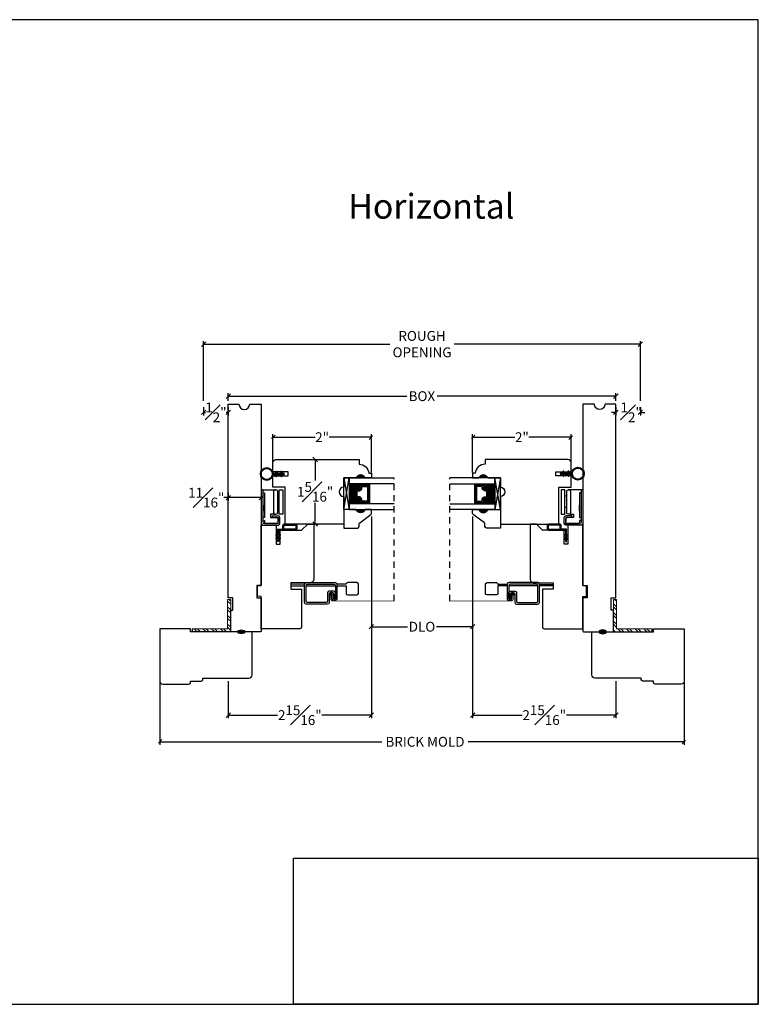
# Model space of a CAD drawing. Units: millimetres. Extents: x 43365.2 to 43395.2, y 42672.7 to 42692.7.
# Drawn here: x 43380.2 to 43395.2, y 42672.7 to 42692.7 of the extents above; entities that cross this region are included whole.
import ezdxf

# ---------------------------------------------------------------- set-up
doc = ezdxf.new("R2010")
doc.units = ezdxf.units.MM
doc.linetypes.add('HIDDEN', pattern=[0.375, 0.25, -0.125])
doc.linetypes.add('HIDDEN2', pattern=[0.1875, 0.125, -0.0625])
for name, color, linetype in [('0010010007', 7, 'Continuous'), ('FLEX', 4, 'Continuous'), ('INFLEX', 113, 'Continuous'), ('RIGID', 2, 'Continuous')]:
    doc.layers.add(name, color=color, linetype=linetype)
doc.styles.get("Standard").update_dxf_attribs({"font": 'arial.ttf'})
doc.dimstyles.new('0000021A90BDCD68', dxfattribs={"dimtxt": 0.2, "dimasz": 0.09, "dimexe": 0.062, "dimexo": 0.0625, "dimgap": 0.025, "dimtad": 0, "dimtih": 1, "dimtoh": 1, "dimdec": 4, "dimzin": 0, "dimdsep": 46, "dimlunit": 5, "dimtxsty": 'Standard', "dimblk": 'OBLIQUE', "dimcen": 0, "dimclrd": 256, "dimclre": 256, "dimclrt": 256, "dimadec": 0, "dimazin": 0, "dimtfac": 1, "dimtdec": 4, "dimtofl": 0, "dimtmove": 0, "dimatfit": 3, "dimldrblk": 'ARCHTICK', "dimfxl": 1, "dimfrac": 1, "dimtolj": 1, "dimtzin": 0, "dimlwd": -1, "dimlwe": -1, "dimarcsym": 0})
picture_1 = doc.add_image_def('image1.png', size_in_pixel=(2983, 939))

# ---------------------------------------------------------------- blocks, each defined once
blk = doc.blocks.new('11HINGE')
at = {"layer": '0010010007'}
for p, q in [((0, 0.718), (0, 0.031)), ((0.032, 0.718), (0.001, 0.718)), ((0.001, 0.718), (0.251, 0.718)), ((0.032, 0.718), (0.032, 0.656)), ((0.032, 0.718), (0.032, 0.062)), ((0.032, 0.656), (0.063, 0.656)), ((0.063, 0.656), (0.063, 0.281)), ((0.251, 0.718), (0.298, 0.718)), ((0.251, 0.687), (0.251, 0.249)), ((0.329, 0.687), (0.329, 0.249)), ((0.36, 0.218), (0.36, 0.718)), ((0.36, 0.718), (0.438, 0.718)), ((0.438, 0.718), (0.438, 0.218)), ((0.063, 0.281), (0.063, 0.406)), ((0.329, 0.586953), (0.36, 0.586953)), ((0.063, 0.281), (0.063, 0.156)), ((0.251, 0.218), (0.189, 0.218)), ((0.189, 0.218), (0.189, 0.156)), ((0.251, 0.218), (0.28125, 0.218)), ((0.282, 0.218), (0.298, 0.218)), ((0.328125, 0.358625), (0.36, 0.358625)), ((0.438, 0.218), (0.36, 0.218)), ((0.031, 0), (0.344, 0)), ((0.063, 0.156), (0.032, 0.156)), ((0.032, 0.156), (0.032, 0.094)), ((0.032, 0.094), (0.063, 0.094)), ((0.062146, 0.031), (0.313, 0.031)), ((0.063, 0.094), (0.063, 0.032)), ((0.345, 0.031), (0.063, 0.031)), ((0.064, 0.031), (0.189, 0.031)), ((0.189, 0.156), (0.345, 0.156)), ((0.219, 0.187), (0.219, 0.156)), ((0.219, 0.187), (0.344, 0.187)), ((0.219, 0.156), (0.314, 0.156)), ((0.344, 0.156), (0.344, 0.062)), ((0.345, 0.031), (0.345, 0.125)), ((0.375, 0.031), (0.375, 0.156))]:
    blk.add_line(p, q, dxfattribs=at)
for centre, start, end in [((0.282, 0.687), 90, 180), ((0.298, 0.687), 0, 90), ((0.282, 0.249), 180, 270), ((0.298, 0.249), 270, 0), ((0.031, 0.031), 180, 270), ((0.063, 0.062), 180, 269.999992), ((0.063, 0.062), 180, 270), ((0.313, 0.062), 270, 0), ((0.314, 0.125), 0, 90), ((0.344, 0.156), 0, 90), ((0.344, 0.031), 270, 0)]:
    blk.add_arc(centre, 0.031, start, end, dxfattribs=at)
blk = doc.blocks.new('_Oblique')
at = {"color": 0, "linetype": 'ByBlock', "lineweight": -2}
blk.add_line((-0.5, -0.5), (0.5, 0.5), dxfattribs=at)
blk = doc.blocks.new('*D63')
at = {"transparency": 16777216}
for p, q in [((43384.457, 42683.041), (43384.367, 42683.041)), ((43384.457, 42683.14), (43384.457, 42682.979)), ((43385.129, 42683.041), (43384.457, 42683.041)), ((43385.129, 42683.14), (43385.129, 42682.979))]:
    blk.add_line(p, q, dxfattribs=at)
at = {"layer": 'Defpoints', "color": 0, "transparency": 16777216}
for p in [(43384.457, 42683.202), (43385.129, 42683.202), (43384.457, 42683.041)]:
    blk.add_point(p, dxfattribs=at)
at = {"transparency": 16777216, "xscale": 0.09, "yscale": 0.09, "zscale": 0.09, "rotation": 180}
blk.add_blockref('_Oblique', (43384.457, 42683.041), dxfattribs=at)
at = {"transparency": 16777216, "xscale": 0.09, "yscale": 0.09, "zscale": 0.09}
blk.add_blockref('_Oblique', (43385.129, 42683.041), dxfattribs=at)
at = {"transparency": 16777216, "insert": (43384.011, 42683.041), "char_height": 0.2, "attachment_point": 5}
blk.add_mtext('\\A1;{\\H1x;\\S11#16;}"', dxfattribs=at)
blk = doc.blocks.new('_ArchTick')
at = {"color": 0, "linetype": 'ByBlock', "const_width": 0.15}
blk.add_lwpolyline([(-0.5, -0.5), (0.5, 0.5)], dxfattribs=at)
blk = doc.blocks.new('*D64')
at = {"transparency": 16777216}
for p, q in [((43384.457, 42685.004), (43384.457, 42685.164)), ((43384.457, 42685.102), (43388.081, 42685.102)), ((43392.328, 42685.102), (43388.699, 42685.102)), ((43392.328, 42685.004), (43392.328, 42685.164))]:
    blk.add_line(p, q, dxfattribs=at)
at = {"layer": 'Defpoints', "color": 0, "transparency": 16777216}
for p in [(43384.457, 42685.102), (43384.457, 42684.941), (43392.328, 42684.941)]:
    blk.add_point(p, dxfattribs=at)
at = {"transparency": 16777216, "xscale": 0.09, "yscale": 0.09, "zscale": 0.09, "rotation": 180}
blk.add_blockref('_Oblique', (43384.457, 42685.102), dxfattribs=at)
at = {"transparency": 16777216, "xscale": 0.09, "yscale": 0.09, "zscale": 0.09}
blk.add_blockref('_Oblique', (43392.328, 42685.102), dxfattribs=at)
at = {"transparency": 16777216, "insert": (43388.39, 42685.102), "char_height": 0.2, "attachment_point": 5}
blk.add_mtext('\\A1;BOX', dxfattribs=at)
blk = doc.blocks.new('*D65')
at = {"transparency": 16777216}
for p, q in [((43387.365, 42682.658), (43387.365, 42678.561)), ((43384.457, 42679.315), (43384.457, 42678.561)), ((43384.457, 42678.623), (43385.461, 42678.623)), ((43387.365, 42678.623), (43386.361, 42678.623))]:
    blk.add_line(p, q, dxfattribs=at)
at = {"layer": 'Defpoints', "color": 0, "transparency": 16777216}
for p in [(43387.365, 42682.72), (43384.457, 42679.377), (43387.365, 42678.623)]:
    blk.add_point(p, dxfattribs=at)
at = {"transparency": 16777216, "xscale": 0.09, "yscale": 0.09, "zscale": 0.09, "rotation": 180}
blk.add_blockref('_Oblique', (43384.457, 42678.623), dxfattribs=at)
at = {"transparency": 16777216, "xscale": 0.09, "yscale": 0.09, "zscale": 0.09}
blk.add_blockref('_Oblique', (43387.365, 42678.623), dxfattribs=at)
at = {"transparency": 16777216, "insert": (43385.911, 42678.623), "char_height": 0.2, "attachment_point": 5}
blk.add_mtext('\\A1;2{\\H1x;\\S15#16;}"', dxfattribs=at)
blk = doc.blocks.new('*D58')
at = {"transparency": 16777216}
for p, q in [((43383.957, 42684.879), (43383.957, 42684.711)), ((43384.457, 42684.879), (43384.457, 42684.711)), ((43383.957, 42684.773), (43383.996, 42684.773)), ((43384.457, 42684.773), (43384.418, 42684.773))]:
    blk.add_line(p, q, dxfattribs=at)
at = {"layer": 'Defpoints', "color": 0, "transparency": 16777216}
for p in [(43383.957, 42684.941), (43384.457, 42684.941), (43383.957, 42684.773)]:
    blk.add_point(p, dxfattribs=at)
at = {"transparency": 16777216, "xscale": 0.09, "yscale": 0.09, "zscale": 0.09, "rotation": 180}
blk.add_blockref('_Oblique', (43383.957, 42684.773), dxfattribs=at)
at = {"transparency": 16777216, "xscale": 0.09, "yscale": 0.09, "zscale": 0.09}
blk.add_blockref('_Oblique', (43384.457, 42684.773), dxfattribs=at)
at = {"transparency": 16777216, "insert": (43384.207, 42684.773), "char_height": 0.2, "attachment_point": 5}
blk.add_mtext('\\A1;{\\H1x;\\S1#2;}"', dxfattribs=at)
blk = doc.blocks.new('*D59')
at = {"transparency": 16777216}
for p, q in [((43392.328, 42684.879), (43392.328, 42684.711)), ((43392.828, 42684.879), (43392.828, 42684.711)), ((43392.328, 42684.773), (43392.238, 42684.773)), ((43392.828, 42684.773), (43392.918, 42684.773))]:
    blk.add_line(p, q, dxfattribs=at)
at = {"layer": 'Defpoints', "color": 0, "transparency": 16777216}
for p in [(43392.328, 42684.941), (43392.828, 42684.941), (43392.828, 42684.773)]:
    blk.add_point(p, dxfattribs=at)
at = {"transparency": 16777216, "xscale": 0.09, "yscale": 0.09, "zscale": 0.09}
blk.add_blockref('_Oblique', (43392.328, 42684.773), dxfattribs=at)
at = {"transparency": 16777216, "xscale": 0.09, "yscale": 0.09, "zscale": 0.09, "rotation": 180}
blk.add_blockref('_Oblique', (43392.828, 42684.773), dxfattribs=at)
at = {"transparency": 16777216, "insert": (43392.64, 42684.773), "char_height": 0.2, "attachment_point": 5}
blk.add_mtext('\\A1;{\\H1x;\\S1#2;}"', dxfattribs=at)
blk = doc.blocks.new('*D60')
at = {"transparency": 16777216}
for p, q in [((43383.957, 42685.004), (43383.957, 42686.221)), ((43392.828, 42685.004), (43392.828, 42686.221)), ((43383.957, 42686.159), (43387.739, 42686.159)), ((43392.828, 42686.159), (43389.046, 42686.159))]:
    blk.add_line(p, q, dxfattribs=at)
at = {"layer": 'Defpoints', "color": 0, "transparency": 16777216}
for p in [(43383.957, 42686.159), (43383.957, 42684.941), (43392.828, 42684.941)]:
    blk.add_point(p, dxfattribs=at)
at = {"transparency": 16777216, "xscale": 0.09, "yscale": 0.09, "zscale": 0.09, "rotation": 180}
blk.add_blockref('_Oblique', (43383.957, 42686.159), dxfattribs=at)
at = {"transparency": 16777216, "xscale": 0.09, "yscale": 0.09, "zscale": 0.09}
blk.add_blockref('_Oblique', (43392.828, 42686.159), dxfattribs=at)
at = {"transparency": 16777216, "insert": (43388.393, 42686.159), "char_height": 0.2, "attachment_point": 5}
blk.add_mtext('\\A1;ROUGH\\POPENING', dxfattribs=at)
blk = doc.blocks.new('*D61')
at = {"transparency": 16777216}
for p, q in [((43389.421, 42682.658), (43389.421, 42678.561)), ((43392.328, 42679.315), (43392.328, 42678.561)), ((43389.421, 42678.623), (43390.425, 42678.623)), ((43392.328, 42678.623), (43391.325, 42678.623))]:
    blk.add_line(p, q, dxfattribs=at)
at = {"layer": 'Defpoints', "color": 0, "transparency": 16777216}
for p in [(43389.421, 42682.72), (43392.328, 42679.377), (43389.421, 42678.623)]:
    blk.add_point(p, dxfattribs=at)
at = {"transparency": 16777216, "xscale": 0.09, "yscale": 0.09, "zscale": 0.09, "rotation": 180}
blk.add_blockref('_Oblique', (43389.421, 42678.623), dxfattribs=at)
at = {"transparency": 16777216, "xscale": 0.09, "yscale": 0.09, "zscale": 0.09}
blk.add_blockref('_Oblique', (43392.328, 42678.623), dxfattribs=at)
at = {"transparency": 16777216, "insert": (43390.875, 42678.623), "char_height": 0.2, "attachment_point": 5}
blk.add_mtext('\\A1;2{\\H1x;\\S15#16;}"', dxfattribs=at)
blk = doc.blocks.new('*D66')
at = {"transparency": 16777216}
for p, q in [((43387.365, 42682.658), (43387.365, 42680.357)), ((43389.421, 42682.658), (43389.421, 42680.357)), ((43387.365, 42680.419), (43388.097, 42680.419)), ((43389.421, 42680.419), (43388.688, 42680.419))]:
    blk.add_line(p, q, dxfattribs=at)
at = {"layer": 'Defpoints', "color": 0, "transparency": 16777216}
for p in [(43387.365, 42682.72), (43389.421, 42682.72), (43389.421, 42680.419)]:
    blk.add_point(p, dxfattribs=at)
at = {"transparency": 16777216, "xscale": 0.09, "yscale": 0.09, "zscale": 0.09, "rotation": 180}
blk.add_blockref('_Oblique', (43387.365, 42680.419), dxfattribs=at)
at = {"transparency": 16777216, "xscale": 0.09, "yscale": 0.09, "zscale": 0.09}
blk.add_blockref('_Oblique', (43389.421, 42680.419), dxfattribs=at)
at = {"transparency": 16777216, "insert": (43388.393, 42680.419), "char_height": 0.2, "attachment_point": 5}
blk.add_mtext('\\A1;DLO', dxfattribs=at)
blk = doc.blocks.new('*D67')
at = {"transparency": 16777216}
for p, q in [((43386.222, 42683.815), (43386.222, 42683.387)), ((43386.258, 42683.815), (43386.284, 42683.815)), ((43386.222, 42682.503), (43386.222, 42682.932)), ((43386.258, 42682.503), (43386.284, 42682.503))]:
    blk.add_line(p, q, dxfattribs=at)
at = {"layer": 'Defpoints', "color": 0, "transparency": 16777216}
for p in [(43386.196, 42683.815), (43386.222, 42683.815), (43386.196, 42682.503)]:
    blk.add_point(p, dxfattribs=at)
at = {"transparency": 16777216, "xscale": 0.09, "yscale": 0.09, "zscale": 0.09}
for p, rotation in [((43386.222, 42683.815), 90), ((43386.222, 42682.503), 270)]:
    blk.add_blockref('_Oblique', p, dxfattribs=dict(at, rotation=rotation))
at = {"transparency": 16777216, "insert": (43386.222, 42683.159), "char_height": 0.2, "attachment_point": 5}
blk.add_mtext('\\A1;1{\\H1x;\\S5#16;}"', dxfattribs=at)
blk = doc.blocks.new('*D68')
at = {"transparency": 16777216}
for p, q in [((43383.066, 42679.784), (43383.066, 42678.02)), ((43393.719, 42679.784), (43393.719, 42678.02)), ((43383.066, 42678.082), (43387.576, 42678.082)), ((43393.719, 42678.082), (43389.329, 42678.082))]:
    blk.add_line(p, q, dxfattribs=at)
at = {"layer": 'Defpoints', "color": 0, "linetype": 'HIDDEN', "transparency": 16777216}
for p in [(43383.066, 42679.847), (43393.719, 42679.847), (43383.066, 42678.082)]:
    blk.add_point(p, dxfattribs=at)
at = {"linetype": 'HIDDEN', "transparency": 16777216, "xscale": 0.09, "yscale": 0.09, "zscale": 0.09, "rotation": 180}
blk.add_blockref('_Oblique', (43383.066, 42678.082), dxfattribs=at)
at = {"linetype": 'HIDDEN', "transparency": 16777216, "xscale": 0.09, "yscale": 0.09, "zscale": 0.09}
blk.add_blockref('_Oblique', (43393.719, 42678.082), dxfattribs=at)
at = {"linetype": 'HIDDEN', "transparency": 16777216, "insert": (43388.453, 42678.082), "char_height": 0.2, "attachment_point": 5}
blk.add_mtext('\\A1;BRICK MOLD', dxfattribs=at)
blk = doc.blocks.new('A$Cdf36decd')
at = {"layer": 'FLEX', "color": 0}
for p, q in [((0.058, 0.178), (0.04, 0.146)), ((0.04, 0.146), (0.063, 0.146)), ((0.04, 0.113), (0.063, 0.113)), ((0.058, 0.082), (0.04, 0.113)), ((0.063, 0.146), (0.076, 0.169)), ((0.063, 0.113), (0.076, 0.091)), ((0.161, 0.178), (0.143, 0.146)), ((0.143, 0.146), (0.166, 0.146)), ((0.143, 0.113), (0.166, 0.113)), ((0.161, 0.082), (0.143, 0.113)), ((0.166, 0.146), (0.179, 0.169)), ((0.166, 0.113), (0.179, 0.091))]:
    blk.add_line(p, q, dxfattribs=at)
blk.add_circle((0.36, 0.13), 0.13, dxfattribs=at)
for centre, start, end in [((0.067, 0.173), 330.2661, 150.2661), ((0.067, 0.086), 209.7339, 29.7339), ((0.17, 0.173), 330.2661, 150.2661), ((0.17, 0.086), 209.7339, 29.7339)]:
    blk.add_arc(centre, 0.01, start, end, dxfattribs=at)
at = {"layer": 'INFLEX', "color": 0}
blk.add_circle((0.36, 0.13), 0.113, dxfattribs=at)
at = {"layer": 'RIGID', "color": 0}
for p, q in [((0.016, 0.146), (0.231, 0.146)), ((0.231, 0.113), (0.016, 0.113))]:
    blk.add_line(p, q, dxfattribs=at)
blk.add_arc((0.016, 0.13), 0.0165, 90, 270, dxfattribs=at)
blk = doc.blocks.new('*D71')
at = {"transparency": 16777216}
for p, q in [((43385.364, 42683.722), (43385.364, 42684.33)), ((43385.364, 42684.268), (43386.222, 42684.268)), ((43387.364, 42684.268), (43386.506, 42684.268)), ((43387.364, 42683.55), (43387.364, 42684.33))]:
    blk.add_line(p, q, dxfattribs=at)
at = {"layer": 'Defpoints', "color": 0, "linetype": 'HIDDEN', "transparency": 16777216}
for p in [(43385.364, 42684.268), (43385.364, 42683.659), (43387.364, 42683.488)]:
    blk.add_point(p, dxfattribs=at)
at = {"linetype": 'HIDDEN', "transparency": 16777216, "xscale": 0.09, "yscale": 0.09, "zscale": 0.09, "rotation": 180}
blk.add_blockref('_Oblique', (43385.364, 42684.268), dxfattribs=at)
at = {"linetype": 'HIDDEN', "transparency": 16777216, "xscale": 0.09, "yscale": 0.09, "zscale": 0.09}
blk.add_blockref('_Oblique', (43387.364, 42684.268), dxfattribs=at)
at = {"linetype": 'HIDDEN', "transparency": 16777216, "insert": (43386.364, 42684.268), "char_height": 0.2, "attachment_point": 5}
blk.add_mtext('\\A1;2"', dxfattribs=at)
blk = doc.blocks.new('*D72')
at = {"transparency": 16777216}
for p, q in [((43389.421, 42683.55), (43389.421, 42684.33)), ((43389.421, 42684.268), (43390.28, 42684.268)), ((43391.421, 42684.268), (43390.563, 42684.268)), ((43391.421, 42683.722), (43391.421, 42684.33))]:
    blk.add_line(p, q, dxfattribs=at)
at = {"layer": 'Defpoints', "color": 0, "linetype": 'HIDDEN', "transparency": 16777216}
for p in [(43391.421, 42684.268), (43391.421, 42683.659), (43389.421, 42683.488)]:
    blk.add_point(p, dxfattribs=at)
at = {"linetype": 'HIDDEN', "transparency": 16777216, "xscale": 0.09, "yscale": 0.09, "zscale": 0.09, "rotation": 180}
blk.add_blockref('_Oblique', (43389.421, 42684.268), dxfattribs=at)
at = {"linetype": 'HIDDEN', "transparency": 16777216, "xscale": 0.09, "yscale": 0.09, "zscale": 0.09}
blk.add_blockref('_Oblique', (43391.421, 42684.268), dxfattribs=at)
at = {"linetype": 'HIDDEN', "transparency": 16777216, "insert": (43390.421, 42684.268), "char_height": 0.2, "attachment_point": 5}
blk.add_mtext('\\A1;2"', dxfattribs=at)

msp = doc.modelspace()

# ---------------------------------------------------------------- hatches: boundary and pattern name
h = msp.add_hatch(color=256)
h.dxf.hatch_style = 1
h.paths.add_polyline_path([(43387.05167, 42683.44007), (43387.23917, 42683.44007, 0.66666667)])
h = msp.add_hatch(color=256)
h.dxf.hatch_style = 1
h.paths.add_polyline_path([(43389.73362, 42683.44007), (43389.54612, 42683.44007, -0.66666667)])
at = {"linetype": 'Continuous'}
h = msp.add_hatch(dxfattribs=at)
h.set_pattern_fill('DASH', color=256, scale=0.1, angle=270, style=0)
h.set_pattern_definition([(270, (43384.075311, 42700.801072), (0.0125, -0.0125), [0.0125, -0.0125])])
h.paths.add_polyline_path([(43387.13247, 42682.91582), (43387.13247, 42682.94119, -0.41421356), (43387.11685, 42682.95682), (43387.14103, 42682.9923, 0.32087081), (43387.12031, 42683.02519), (43387.06347, 42683.02519, -0.41421356), (43387.04785, 42683.04082), (43387.04785, 42683.19707, -0.41421356), (43387.06347, 42683.21269), (43387.12067, 42683.21269, 0.33597463), (43387.14103, 42683.24519), (43387.11685, 42683.28107, -0.41421356), (43387.13247, 42683.29669), (43387.13247, 42683.32207), (43386.91085, 42683.32207), (43386.91085, 42682.91582)])
h = msp.add_hatch(dxfattribs=at)
h.set_pattern_fill('DOTS', color=256, scale=0.1, angle=270, style=0)
h.set_pattern_definition([(270, (43384.075311, 42700.8010725), (0.00625, -0.003125), [0, -0.00625])])
h.paths.add_polyline_path([(43387.28585, 42682.91582), (43387.28585, 42682.94119), (43387.13247, 42682.94119), (43387.13247, 42682.91582)])
h.paths.add_polyline_path([(43387.28585, 42683.29669), (43387.28585, 42683.32207), (43387.13247, 42683.32207), (43387.13247, 42683.29669)])
h = msp.add_hatch(dxfattribs=at)
h.set_pattern_fill('DOTS', color=256, scale=0.1, angle=270, style=0)
h.set_pattern_definition([(270, (43385.075311, 42700.8010725), (0.00625, -0.003125), [0, -0.00625])])
h.paths.add_polyline_path([(43389.49944, 42682.91582), (43389.49944, 42682.94119), (43389.65282, 42682.94119), (43389.65282, 42682.91582)])
h.paths.add_polyline_path([(43389.49944, 42683.29669), (43389.49944, 42683.32207), (43389.65282, 42683.32207), (43389.65282, 42683.29669)])
h = msp.add_hatch(dxfattribs=at)
h.set_pattern_fill('DASH', color=256, scale=0.1, angle=270, style=0)
h.set_pattern_definition([(270, (43385.075311, 42700.801072), (0.0125, -0.0125), [0.0125, -0.0125])])
h.paths.add_polyline_path([(43389.65282, 42682.91582), (43389.65282, 42682.94119, 0.41421356), (43389.66844, 42682.95682), (43389.64426, 42682.9923, -0.32087081), (43389.66498, 42683.02519), (43389.72182, 42683.02519, 0.41421356), (43389.73744, 42683.04082), (43389.73744, 42683.19707, 0.41421356), (43389.72182, 42683.21269), (43389.66462, 42683.21269, -0.33597463), (43389.64426, 42683.24519), (43389.66844, 42683.28107, 0.41421356), (43389.65282, 42683.29669), (43389.65282, 42683.32207), (43389.87444, 42683.32207), (43389.87444, 42682.91582)])
h = msp.add_hatch(color=256)
h.dxf.hatch_style = 1
h.paths.add_polyline_path([(43387.05167, 42682.79782), (43387.23917, 42682.79782, -0.66666667)])
h = msp.add_hatch(color=256)
h.dxf.hatch_style = 1
h.paths.add_polyline_path([(43389.73362, 42682.79782), (43389.54612, 42682.79782, 0.66666667)])
at = {"linetype": 'Continuous', "lineweight": 9}
h = msp.add_hatch(dxfattribs=at)
h.set_pattern_fill('STEEL', color=256, angle=90, style=0)
h.set_pattern_definition([(135, (43427.71092, 42778.27145), (-0.08838835, -0.08838835), []), (135, (43427.64842, 42778.27145), (-0.08838835, -0.08838835), [])])
h.paths.add_polyline_path([(43384.44486, 42680.37807), (43383.72505, 42680.37807), (43383.72505, 42680.31607), (43384.50686, 42680.31607), (43384.50686, 42680.9732), (43384.44486, 42680.9732)])
h = msp.add_hatch(dxfattribs=at)
h.set_pattern_fill('STEEL', color=256, angle=90, style=0)
h.set_pattern_definition([(135, (43428.71092, 42778.27145), (-0.08838835, -0.08838835), []), (135, (43428.64842, 42778.27145), (-0.08838835, -0.08838835), [])])
h.paths.add_polyline_path([(43392.34043, 42680.37807), (43393.06025, 42680.37807), (43393.06025, 42680.31607), (43392.27843, 42680.31607), (43392.27843, 42680.9732), (43392.34043, 42680.9732)])
at = {"linetype": 'Continuous'}
h = msp.add_hatch(color=256, dxfattribs=at)
edge = h.paths.add_edge_path()
edge.add_ellipse((43384.72386, 42680.31607), major_axis=(0.07849, 0), ratio=0.49280821, start_angle=0, end_angle=360)
h = msp.add_hatch(color=256, dxfattribs=at)
edge = h.paths.add_edge_path()
edge.add_ellipse((43392.06143, 42680.31607), major_axis=(-0.07849, 0), ratio=0.49280821, start_angle=0, end_angle=360, ccw=False)

# ---------------------------------------------------------------- linework, layer by layer
at = {"linetype": 'HIDDEN2'}
for p, q in [((43387.83015, 42680.94123), (43387.83015, 42683.44007)), ((43388.95515, 42680.94123), (43388.95515, 42683.44007))]:
    msp.add_line(p, q, dxfattribs=at)
for p, q in [((43387.13247, 42683.29669), (43387.13247, 42683.32207)), ((43387.28585, 42683.29669), (43387.28585, 42683.32207)), ((43389.49944, 42683.29669), (43389.49944, 42683.32207)), ((43389.65282, 42683.29669), (43389.65282, 42683.32207)), ((43387.13247, 42682.94119), (43387.13247, 42682.91582)), ((43387.28585, 42682.94119), (43387.28585, 42682.91582)), ((43389.49944, 42682.94119), (43389.49944, 42682.91582)), ((43389.65282, 42682.94119), (43389.65282, 42682.91582)), ((43385.59586, 42682.48307), (43385.82192, 42682.48307)), ((43391.18943, 42682.48307), (43390.96337, 42682.48307)), ((43383.72505, 42680.37807), (43383.72505, 42680.31607)), ((43393.06025, 42680.37807), (43393.06025, 42680.31607))]:
    msp.add_line(p, q)
at = {"linetype": 'Continuous', "lineweight": 9}
for p, q in [((43384.44486, 42680.37807), (43384.44486, 42680.9732)), ((43384.44486, 42680.9732), (43384.50686, 42680.9732)), ((43384.50686, 42680.31607), (43384.50686, 42680.9732)), ((43392.27843, 42680.31607), (43392.27843, 42680.9732)), ((43392.34043, 42680.9732), (43392.27843, 42680.9732)), ((43392.34043, 42680.37807), (43392.34043, 42680.9732))]:
    msp.add_line(p, q, dxfattribs=at)
at = {"lineweight": 9}
for p, q in [((43383.72505, 42680.37807), (43384.44486, 42680.37807)), ((43383.72505, 42680.31607), (43384.50686, 42680.31607)), ((43393.06025, 42680.31607), (43392.27843, 42680.31607)), ((43393.06025, 42680.37807), (43392.34043, 42680.37807))]:
    msp.add_line(p, q, dxfattribs=at)
msp.add_lwpolyline([(43365.22222, 42672.74913), (43395.22222, 42672.74913), (43395.22222, 42692.74913), (43365.22222, 42692.74913)], close=True)
at = {"linetype": 'Continuous'}
for points in [[(43384.89386, 42684.94107), (43385.11324, 42684.94107, -0.41421356), (43385.12886, 42684.92544), (43385.12886, 42681.25307), (43385.03586, 42681.25307), (43385.03586, 42681.00307), (43385.12886, 42681.00307), (43385.12886, 42680.33169, -0.41421356), (43385.11324, 42680.31607), (43384.50686, 42680.31607), (43384.50686, 42680.75307), (43384.54986, 42680.75307), (43384.54986, 42681.00307), (43384.45686, 42681.00307), (43384.45686, 42684.94107), (43384.67486, 42684.94107, 0.99792863)], [(43391.89143, 42684.94107), (43391.67205, 42684.94107, 0.41421356), (43391.65643, 42684.92544), (43391.65643, 42681.25307), (43391.74943, 42681.25307), (43391.74943, 42681.00307), (43391.65643, 42681.00307), (43391.65643, 42680.33169, 0.41421356), (43391.67205, 42680.31607), (43392.27843, 42680.31607), (43392.27843, 42680.75307), (43392.23543, 42680.75307), (43392.23543, 42681.00307), (43392.32843, 42681.00307), (43392.32843, 42684.94107), (43392.11043, 42684.94107, -0.99792863)], [(43385.12886, 42681.25307), (43385.12886, 42682.48407), (43385.42886, 42682.48407), (43385.42886, 42682.09676), (43385.50886, 42682.09676), (43385.50886, 42682.37776), (43385.94555, 42682.37776), (43386.07086, 42682.50307), (43386.19586, 42682.50307), (43386.19586, 42681.37808, -0.4091108), (43386.13495, 42681.31609), (43385.72749, 42681.30898), (43385.72749, 42681.18398), (43385.94549, 42681.18017), (43385.94549, 42680.41014, -0.41421356), (43385.91449, 42680.37914), (43385.12886, 42680.37914), (43385.12886, 42681.03432), (43385.05074, 42681.04115), (43385.05074, 42681.2517)], [(43391.65643, 42681.25307), (43391.65643, 42682.48407), (43391.35643, 42682.48407), (43391.35643, 42682.09676), (43391.27643, 42682.09676), (43391.27643, 42682.37776), (43390.83974, 42682.37776), (43390.71443, 42682.50307), (43390.58943, 42682.50307), (43390.58943, 42681.37808, 0.4091108), (43390.65035, 42681.31609), (43391.0578, 42681.30898), (43391.0578, 42681.18398), (43390.8398, 42681.18017), (43390.8398, 42680.41014, 0.41421356), (43390.8708, 42680.37914), (43391.65643, 42680.37914), (43391.65643, 42681.03432), (43391.73455, 42681.04115), (43391.73455, 42681.2517)]]:
    msp.add_lwpolyline(points, format="xyb", close=True, dxfattribs=at)
for points in [[(43387.05167, 42683.44007), (43386.80201, 42683.44007), (43386.80201, 42683.25307, 1), (43386.80201, 42683.06507), (43386.80201, 42682.50307), (43385.61508, 42682.50307), (43385.61415, 42683.25307), (43385.36415, 42683.25307), (43385.36386, 42683.48507), (43385.67586, 42683.48507), (43385.67586, 42683.56507), (43385.36386, 42683.56507), (43385.36386, 42683.75307, -0.41421356), (43385.42586, 42683.81507), (43387.11339, 42683.81507), (43387.11339, 42683.72003, -0.38990245), (43387.31457, 42683.53503), (43387.36417, 42683.53503), (43387.36417, 42683.44007), (43387.23917, 42683.44007)], [(43389.73362, 42683.44007), (43389.98329, 42683.44007), (43389.98329, 42683.25307, -1), (43389.98329, 42683.06507), (43389.98329, 42682.50307), (43391.17021, 42682.50307), (43391.17114, 42683.25307), (43391.42114, 42683.25307), (43391.42143, 42683.48507), (43391.10943, 42683.48507), (43391.10943, 42683.56507), (43391.42143, 42683.56507), (43391.42143, 42683.75307, 0.41421356), (43391.35943, 42683.81507), (43389.6719, 42683.81507), (43389.6719, 42683.72003, 0.38990245), (43389.47073, 42683.53503), (43389.42112, 42683.53503), (43389.42112, 42683.44007), (43389.54612, 42683.44007)]]:
    msp.add_lwpolyline(points, format="xyb", dxfattribs=at)
for points in [[(43386.80201, 42682.79782), (43386.80201, 42683.44007), (43386.91101, 42683.44007), (43386.91101, 42682.79782), (43386.80201, 42682.79782), (43386.91101, 42683.44007), (43386.80201, 42683.44007), (43386.91101, 42682.79782)], [(43387.83015, 42683.32207), (43386.91085, 42683.32207), (43386.91085, 42683.44007), (43387.83015, 42683.44007)], [(43388.95515, 42683.32207), (43389.87444, 42683.32207), (43389.87444, 42683.44007), (43388.95515, 42683.44007)], [(43389.98329, 42682.79782), (43389.98329, 42683.44007), (43389.87429, 42683.44007), (43389.87429, 42682.79782), (43389.98329, 42682.79782), (43389.87429, 42683.44007), (43389.98329, 42683.44007), (43389.87429, 42682.79782)], [(43387.28585, 42683.29669), (43387.28585, 42683.30644), (43387.32385, 42683.30644), (43387.32385, 42682.93144), (43387.28585, 42682.93144), (43387.28585, 42682.94119)], [(43389.49944, 42683.29669), (43389.49944, 42683.30644), (43389.46144, 42683.30644), (43389.46144, 42682.93144), (43389.49944, 42682.93144), (43389.49944, 42682.94119)], [(43387.83015, 42682.91582), (43386.91085, 42682.91582), (43386.91085, 42682.79782), (43387.83015, 42682.79782)], [(43388.95515, 42682.91582), (43389.87444, 42682.91582), (43389.87444, 42682.79782), (43388.95515, 42682.79782)], [(43386.00774, 42681.28317), (43385.72649, 42681.28317), (43385.72649, 42681.25192), (43386.00774, 42681.25192)], [(43386.03899, 42681.25192), (43386.63274, 42681.25192), (43386.63274, 42681.08005)], [(43390.7463, 42681.25192), (43390.15255, 42681.25192), (43390.15255, 42681.08005)], [(43390.77755, 42681.28317), (43391.0588, 42681.28317), (43391.0588, 42681.25192), (43390.77755, 42681.25192)]]:
    msp.add_lwpolyline(points)
for points in [[(43387.36417, 42683.44007), (43387.23917, 42683.44007)], [(43389.42112, 42683.44007), (43389.54612, 42683.44007)]]:
    msp.add_lwpolyline(points, dxfattribs=at)
for points in [[(43387.12067, 42683.21269, 0.33597463), (43387.14103, 42683.24519), (43387.11685, 42683.28107, -0.41421356), (43387.13247, 42683.29669), (43387.3141, 42683.29669), (43387.3141, 42682.94119), (43387.13247, 42682.94119, -0.41421356), (43387.11685, 42682.95682), (43387.14103, 42682.9923, 0.32087081), (43387.12031, 42683.02519), (43387.06347, 42683.02519, -0.41421356), (43387.04785, 42683.04082), (43387.04785, 42683.19707, -0.41421356), (43387.06347, 42683.21269)], [(43387.12189, 42683.20569, 0.3593608), (43387.14779, 42683.24769), (43387.12405, 42683.28291, -0.35243105), (43387.13247, 42683.28969), (43387.3141, 42683.28969), (43387.3141, 42682.94819), (43387.13247, 42682.94819, -0.35186937), (43387.12405, 42682.95496), (43387.14785, 42682.98988, 0.34463089), (43387.12161, 42683.03219), (43387.06347, 42683.03219, -0.41421356), (43387.05485, 42683.04082), (43387.05485, 42683.19707, -0.41421356), (43387.06347, 42683.20569)], [(43387.12541, 42683.18144, 0.35845547), (43387.17228, 42683.24634), (43387.17228, 42683.26544), (43387.28285, 42683.26544), (43387.28285, 42682.97244), (43387.17228, 42682.97244), (43387.17228, 42682.99154, 0.34679931), (43387.12541, 42683.05644), (43387.0791, 42683.05644), (43387.0791, 42683.18144)], [(43389.66462, 42683.21269, -0.33597463), (43389.64426, 42683.24519), (43389.66844, 42683.28107, 0.41421356), (43389.65282, 42683.29669), (43389.47119, 42683.29669), (43389.47119, 42682.94119), (43389.65282, 42682.94119, 0.41421356), (43389.66844, 42682.95682), (43389.64426, 42682.9923, -0.32087081), (43389.66498, 42683.02519), (43389.72182, 42683.02519, 0.41421356), (43389.73744, 42683.04082), (43389.73744, 42683.19707, 0.41421356), (43389.72182, 42683.21269)], [(43389.6634, 42683.20569, -0.3593608), (43389.6375, 42683.24769), (43389.66124, 42683.28291, 0.35243105), (43389.65282, 42683.28969), (43389.47119, 42683.28969), (43389.47119, 42682.94819), (43389.65282, 42682.94819, 0.35186937), (43389.66124, 42682.95496), (43389.63744, 42682.98988, -0.34463089), (43389.66368, 42683.03219), (43389.72182, 42683.03219, 0.41421356), (43389.73044, 42683.04082), (43389.73044, 42683.19707, 0.41421356), (43389.72182, 42683.20569)], [(43389.65988, 42683.18144, -0.35845547), (43389.61301, 42683.24634), (43389.61301, 42683.26544), (43389.50244, 42683.26544), (43389.50244, 42682.97244), (43389.61301, 42682.97244), (43389.61301, 42682.99154, -0.34679931), (43389.65988, 42683.05644), (43389.70619, 42683.05644), (43389.70619, 42683.18144)], [(43387.05201, 42682.79782), (43386.80201, 42682.79782), (43386.80201, 42682.42382), (43387.08351, 42682.42382, 0.41421356), (43387.11451, 42682.45482), (43387.11451, 42682.50134, -0.23573049), (43387.12687, 42682.52612), (43387.35214, 42682.69552, 0.23573049), (43387.36451, 42682.72029), (43387.36451, 42682.79782), (43387.23951, 42682.79782, -0.66666667)], [(43389.73329, 42682.79782), (43389.98329, 42682.79782), (43389.98329, 42682.42382), (43389.70179, 42682.42382, -0.41421356), (43389.67079, 42682.45482), (43389.67079, 42682.50134, 0.23573049), (43389.65842, 42682.52612), (43389.43315, 42682.69552, -0.23573049), (43389.42079, 42682.72029), (43389.42079, 42682.79782), (43389.54579, 42682.79782, 0.66666667)], [(43386.60149, 42681.08005), (43386.60149, 42680.9863), (43386.60149, 42681.0799, 0.41421356), (43386.57009, 42681.1113), (43386.53914, 42681.1113, 0.41421356), (43386.50774, 42681.0799), (43386.50774, 42680.90832, -0.41421356), (43386.47634, 42680.87692), (43386.03914, 42680.87692, -0.41421356), (43386.00774, 42680.90832), (43386.00774, 42681.28302, -0.41421356), (43386.03914, 42681.31442), (43386.63259, 42681.31442, -0.41421356), (43386.66399, 42681.28302), (43386.66399, 42680.98645, -0.41421356), (43386.63259, 42680.95505), (43386.60164, 42680.95505, -0.41421356), (43386.57024, 42680.98645), (43386.57024, 42681.08005)], [(43390.1838, 42681.08005), (43390.1838, 42680.9863), (43390.1838, 42681.0799, -0.41421356), (43390.2152, 42681.1113), (43390.24615, 42681.1113, -0.41421356), (43390.27755, 42681.0799), (43390.27755, 42680.90832, 0.41421356), (43390.30895, 42680.87692), (43390.74615, 42680.87692, 0.41421356), (43390.77755, 42680.90832), (43390.77755, 42681.28302, 0.41421356), (43390.74615, 42681.31442), (43390.1527, 42681.31442, 0.41421356), (43390.1213, 42681.28302), (43390.1213, 42680.98645, 0.41421356), (43390.1527, 42680.95505), (43390.18365, 42680.95505, 0.41421356), (43390.21505, 42680.98645), (43390.21505, 42681.08005)]]:
    msp.add_lwpolyline(points, format="xyb", close=True)
for points in [[(43386.63274, 42681.14255), (43386.63274, 42680.9863), (43386.60149, 42680.9863), (43386.63274, 42680.9863), (43386.63274, 42681.11115, 0.41421356), (43386.60134, 42681.14255), (43386.50789, 42681.14255, 0.41421356), (43386.47649, 42681.11115), (43386.47649, 42680.93957, -0.41421356), (43386.44509, 42680.90817), (43386.07039, 42680.90817, -0.41421356), (43386.03899, 42680.93957), (43386.03899, 42681.25177, -0.41421356), (43386.07039, 42681.28317), (43386.60134, 42681.28317, -0.41421356), (43386.63274, 42681.25177)], [(43386.66399, 42681.25192), (43386.85149, 42681.25192), (43386.85149, 42681.09582, 0.41421356), (43386.88289, 42681.06442), (43387.07009, 42681.06442, 0.41421356), (43387.10149, 42681.09582), (43387.10149, 42681.28302, 0.41421356), (43387.07009, 42681.31442), (43386.88289, 42681.31442, 0.41281508), (43386.85149, 42681.28317), (43386.66399, 42681.28317)], [(43390.1213, 42681.25192), (43389.9338, 42681.25192), (43389.9338, 42681.09582, -0.41421356), (43389.9024, 42681.06442), (43389.7152, 42681.06442, -0.41421356), (43389.6838, 42681.09582), (43389.6838, 42681.28302, -0.41421356), (43389.7152, 42681.31442), (43389.9024, 42681.31442, -0.41281508), (43389.9338, 42681.28317), (43390.1213, 42681.28317)], [(43390.15255, 42681.14255), (43390.15255, 42680.9863), (43390.1838, 42680.9863), (43390.15255, 42680.9863), (43390.15255, 42681.11115, -0.41421356), (43390.18395, 42681.14255), (43390.2774, 42681.14255, -0.41421356), (43390.3088, 42681.11115), (43390.3088, 42680.93957, 0.41421356), (43390.3402, 42680.90817), (43390.7149, 42680.90817, 0.41421356), (43390.7463, 42680.93957), (43390.7463, 42681.25177, 0.41421356), (43390.7149, 42681.28317), (43390.18395, 42681.28317, 0.41421356), (43390.15255, 42681.25177)], [(43384.87886, 42679.37707, 0.41421356), (43384.94086, 42679.43907), (43384.94086, 42680.31607), (43383.69086, 42680.31607), (43383.69086, 42680.37807), (43383.06586, 42680.37807), (43383.06586, 42679.31507, 0.41421356), (43383.12786, 42679.25307), (43383.65986, 42679.25307, 0.41421356), (43383.69086, 42679.28407), (43383.69086, 42679.31507), (43383.90986, 42679.31507, 0.41421356), (43383.94086, 42679.34607), (43383.94086, 42679.37707), (43384.87886, 42679.37707)], [(43391.90643, 42679.37707, -0.41421356), (43391.84443, 42679.43907), (43391.84443, 42680.31607), (43393.09443, 42680.31607), (43393.09443, 42680.37807), (43393.71943, 42680.37807), (43393.71943, 42679.31507, -0.41421356), (43393.65743, 42679.25307), (43393.12543, 42679.25307, -0.41421356), (43393.09443, 42679.28407), (43393.09443, 42679.31507), (43392.87543, 42679.31507, -0.41421356), (43392.84443, 42679.34607), (43392.84443, 42679.37707), (43391.90643, 42679.37707)]]:
    msp.add_lwpolyline(points, format="xyb")
at = {"const_width": 0.03125}
for points in [[(43386.52349, 42681.07963, 1), (43386.55474, 42681.07963, 1)], [(43390.2618, 42681.07963, -1), (43390.23055, 42681.07963, -1)]]:
    msp.add_lwpolyline(points, format="xyb", close=True, dxfattribs=at)
at = {"linetype": 'HIDDEN2', "const_width": 0.02}
for points in [[(43386.53911, 42681.07963), (43386.53911, 42680.98773, 0.41421356), (43386.58561, 42680.94123), (43387.83015, 42680.94123)], [(43390.24618, 42681.07963), (43390.24618, 42680.98773, -0.41421356), (43390.19968, 42680.94123), (43388.95515, 42680.94123)]]:
    msp.add_lwpolyline(points, format="xyb", dxfattribs=at)
for centre in [(43387.14542, 42683.401), (43389.63987, 42683.401)]:
    msp.add_arc(centre, 0.10156, 22.619865, 157.380135)
at = {"linetype": 'Continuous'}
msp.add_ellipse((43384.72386, 42680.31607), major_axis=(0.07849, 0), ratio=0.49280821, dxfattribs=at)
at = {"linetype": 'Continuous', "extrusion": (0, 0, -1)}
msp.add_ellipse((43392.06143, 42680.31607), major_axis=(-0.07849, 0), ratio=0.49280821, dxfattribs=at)
at = {"layer": '0010010007'}
for p, q in [((43385.56486, 42682.40876), (43385.56486, 42682.47207)), ((43385.58486, 42682.40876), (43385.58486, 42682.47207)), ((43385.59586, 42682.50307), (43385.82192, 42682.50307)), ((43385.83292, 42682.47207), (43385.83292, 42682.40876)), ((43385.85292, 42682.47207), (43385.85292, 42682.40876)), ((43390.93237, 42682.47207), (43390.93237, 42682.40876)), ((43390.95237, 42682.47207), (43390.95237, 42682.40876)), ((43391.18943, 42682.50307), (43390.96337, 42682.50307)), ((43391.20043, 42682.40876), (43391.20043, 42682.47207)), ((43391.22043, 42682.40876), (43391.22043, 42682.47207)), ((43385.42886, 42682.27445), (43385.42886, 42682.29102)), ((43385.42886, 42682.29102), (43385.45886, 42682.2737)), ((43385.45886, 42682.25713), (43385.42886, 42682.27445)), ((43385.42886, 42682.20508), (43385.42886, 42682.22198)), ((43385.42886, 42682.22198), (43385.45886, 42682.20466)), ((43385.45886, 42682.18776), (43385.42886, 42682.20508)), ((43385.45886, 42682.2737), (43385.45886, 42682.39776)), ((43385.45886, 42682.39776), (43385.56688, 42682.39776)), ((43385.45886, 42682.20466), (43385.45886, 42682.25713)), ((43385.82192, 42682.37776), (43385.47886, 42682.37776)), ((43385.47886, 42682.37776), (43385.47886, 42682.27443)), ((43385.47886, 42682.27443), (43385.50886, 42682.29175)), ((43385.50886, 42682.27508), (43385.47886, 42682.25776)), ((43385.47886, 42682.25776), (43385.47886, 42682.20521)), ((43385.47886, 42682.20521), (43385.50886, 42682.22253)), ((43385.50886, 42682.20508), (43385.47886, 42682.18776)), ((43385.50886, 42682.29175), (43385.50886, 42682.27508)), ((43385.50886, 42682.22253), (43385.50886, 42682.20508)), ((43385.82192, 42682.39776), (43385.59586, 42682.39776)), ((43390.96337, 42682.39776), (43391.18943, 42682.39776)), ((43390.96337, 42682.37776), (43391.30643, 42682.37776)), ((43391.32643, 42682.39776), (43391.21841, 42682.39776)), ((43391.30643, 42682.27443), (43391.27643, 42682.29175)), ((43391.27643, 42682.29175), (43391.27643, 42682.27508)), ((43391.27643, 42682.27508), (43391.30643, 42682.25776)), ((43391.30643, 42682.20521), (43391.27643, 42682.22253)), ((43391.27643, 42682.22253), (43391.27643, 42682.20508)), ((43391.27643, 42682.20508), (43391.30643, 42682.18776)), ((43391.30643, 42682.37776), (43391.30643, 42682.27443)), ((43391.30643, 42682.25776), (43391.30643, 42682.20521)), ((43391.32643, 42682.2737), (43391.32643, 42682.39776)), ((43391.35643, 42682.29102), (43391.32643, 42682.2737)), ((43391.32643, 42682.25713), (43391.35643, 42682.27445)), ((43391.32643, 42682.20466), (43391.32643, 42682.25713)), ((43391.35643, 42682.22198), (43391.32643, 42682.20466)), ((43391.32643, 42682.18776), (43391.35643, 42682.20508)), ((43391.35643, 42682.27445), (43391.35643, 42682.29102)), ((43391.35643, 42682.20508), (43391.35643, 42682.22198)), ((43385.45886, 42682.14776), (43385.45886, 42682.18776)), ((43385.47886, 42682.14776), (43385.45886, 42682.14776)), ((43385.47886, 42682.18776), (43385.47886, 42682.14776)), ((43391.30643, 42682.18776), (43391.30643, 42682.14776)), ((43391.30643, 42682.14776), (43391.32643, 42682.14776)), ((43391.32643, 42682.14776), (43391.32643, 42682.18776))]:
    msp.add_line(p, q, dxfattribs=at)
for centre, radius, start, end in [((43385.59586, 42682.47207), 0.031, 90, 180), ((43385.59586, 42682.40876), 0.031, 180, 200.78356), ((43385.59586, 42682.47207), 0.011, 90, 180), ((43385.59586, 42682.40876), 0.011, 180, 270), ((43385.82192, 42682.47207), 0.031, 0, 90), ((43385.82192, 42682.47207), 0.011, 0, 90), ((43385.82192, 42682.40876), 0.011, 270, 0), ((43385.82192, 42682.40876), 0.031, 270, 0), ((43390.96337, 42682.47207), 0.031, 90, 180), ((43390.96337, 42682.40876), 0.031, 180, 270), ((43390.96337, 42682.47207), 0.011, 90, 180), ((43390.96337, 42682.40876), 0.011, 180, 270), ((43391.18943, 42682.47207), 0.031, 0, 90), ((43391.18943, 42682.47207), 0.011, 0, 90), ((43391.18943, 42682.40876), 0.011, 270, 0), ((43391.18943, 42682.40876), 0.031, 339.21644, 0)]:
    msp.add_arc(centre, radius, start, end, dxfattribs=at)
at = {"layer": 'FLEX', "color": 0}
for p, q in [((43385.43348, 42683.53807), (43385.42089, 42683.56011)), ((43385.43348, 42683.50507), (43385.42089, 42683.48303)), ((43385.45651, 42683.53807), (43385.43348, 42683.53807)), ((43385.45651, 42683.50507), (43385.43348, 42683.50507)), ((43385.43826, 42683.57003), (43385.45651, 42683.53807)), ((43385.43826, 42683.47311), (43385.45651, 42683.50507)), ((43385.53651, 42683.53807), (43385.52392, 42683.56011)), ((43385.53651, 42683.50507), (43385.52392, 42683.48303)), ((43385.55954, 42683.53807), (43385.53651, 42683.53807)), ((43385.55954, 42683.50507), (43385.53651, 42683.50507)), ((43385.54129, 42683.57003), (43385.55954, 42683.53807)), ((43385.54129, 42683.47311), (43385.55954, 42683.50507))]:
    msp.add_line(p, q, dxfattribs=at)
msp.add_circle((43385.2396, 42683.52157), 0.13, dxfattribs=at)
for centre, start, end in [((43385.42957, 42683.56507), 29.733859, 209.733859), ((43385.42957, 42683.47807), 150.266141, 330.266141), ((43385.53261, 42683.56507), 29.733859, 209.733859), ((43385.53261, 42683.47807), 150.266141, 330.266141)]:
    msp.add_arc(centre, 0.01, start, end, dxfattribs=at)
at = {"layer": 'INFLEX', "color": 0}
msp.add_circle((43385.2396, 42683.52157), 0.113, dxfattribs=at)
at = {"layer": 'RIGID', "color": 0}
for p, q in [((43385.36854, 42683.53807), (43385.58304, 42683.53807)), ((43385.58304, 42683.50507), (43385.36854, 42683.50507))]:
    msp.add_line(p, q, dxfattribs=at)
msp.add_arc((43385.58304, 42683.52157), 0.0165, 270, 90, dxfattribs=at)

# ---------------------------------------------------------------- block references
at = {"linetype": 'HIDDEN'}
msp.add_blockref('A$Cdf36decd', (43391.19849, 42683.39857), dxfattribs=at)
at = {"xscale": -1, "yscale": -1, "zscale": 2, "rotation": 180}
msp.add_blockref('11HINGE', (43385.12886, 42682.48407), dxfattribs=at)
at = {"yscale": -1, "zscale": 2, "rotation": 180}
msp.add_blockref('11HINGE', (43391.65643, 42682.48407), dxfattribs=at)

# ---------------------------------------------------------------- texts
at = {"insert": (43386.89516, 42689.21148), "char_height": 0.5033707, "attachment_point": 1}
msp.add_mtext_dynamic_manual_height_columns('{\\fCalibri Light|b0|i0|c0|p34;Horizontal} ', width=0.6865535, gutter_width=2.51685, heights=[0], dxfattribs=at)

# ---------------------------------------------------------------- dimensions: what is measured, and where the dimension line sits
for base, p1, p2, text, picture, middle in [((43383.95686, 42686.15872), (43392.82843, 42684.94107), (43383.95686, 42684.94107), 'ROUGH\\POPENING', '*D60', (43388.39265, 42686.15872)), ((43384.45686, 42685.1016), (43392.32843, 42684.94107), (43384.45686, 42684.94107), 'BOX', '*D64', (43388.3899, 42685.1016)), ((43389.42079, 42680.41885), (43387.36451, 42682.72029), (43389.42079, 42682.72029), 'DLO', '*D66', (43388.39265, 42680.41885))]:
    dim = msp.add_linear_dim(base=base, p1=p1, p2=p2, text=text, dimstyle='0000021A90BDCD68', override={"dimpost": '"'})
    dim.commit()
    dim.dimension.update_dxf_attribs({"geometry": picture, "text_midpoint": middle, "dimtype": 160})
for base, p1, p2, picture, middle in [((43383.95686, 42684.77283), (43384.45686, 42684.94107), (43383.95686, 42684.94107), '*D58', (43384.20686, 42684.77283)), ((43392.82843, 42684.77283), (43392.32843, 42684.94107), (43392.82843, 42684.94107), '*D59', (43392.63988, 42684.77283))]:
    dim = msp.add_linear_dim(base=base, p1=p1, p2=p2, dimstyle='0000021A90BDCD68', override={"dimpost": '"'})
    dim.commit()
    dim.dimension.update_dxf_attribs({"geometry": picture, "text_midpoint": middle, "dimtype": 160})
at = {"linetype": 'HIDDEN'}
for base, p1, p2, picture, middle in [((43385.36386, 42684.26808), (43387.36417, 42683.48755), (43385.36386, 42683.65907), '*D71', (43386.36402, 42684.26808)), ((43391.42143, 42684.26808), (43389.42112, 42683.48755), (43391.42143, 42683.65907), '*D72', (43390.42127, 42684.26808))]:
    dim = msp.add_linear_dim(base=base, p1=p1, p2=p2, dimstyle='0000021A90BDCD68', override={"dimpost": '"'}, dxfattribs=at)
    dim.commit()
    dim.dimension.update_dxf_attribs({"geometry": picture, "text_midpoint": middle})
for base, p1, p2, angle, picture, middle in [((43386.22158, 42683.81507), (43386.19586, 42682.50307), (43386.19586, 42683.81507), 90, '*D67', (43386.22158, 42683.15907)), ((43389.42079, 42678.6233), (43392.32843, 42679.37707), (43389.42079, 42682.72029), 180, '*D61', (43390.87461, 42678.6233))]:
    dim = msp.add_linear_dim(base=base, p1=p1, p2=p2, angle=angle, dimstyle='0000021A90BDCD68', override={"dimpost": '"'})
    dim.commit()
    dim.dimension.update_dxf_attribs({"geometry": picture, "text_midpoint": middle})
for base, p1, p2, picture, middle in [((43384.45686, 42683.04134), (43385.12886, 42683.20207), (43384.45686, 42683.20207), '*D63', (43384.01051, 42683.04134)), ((43387.364506, 42678.623298), (43384.456864, 42679.377066), (43387.364506, 42682.720291), '*D65', (43385.910685, 42678.623298))]:
    dim = msp.add_linear_dim(base=base, p1=p1, p2=p2, dimstyle='0000021A90BDCD68', override={"dimpost": '"'})
    dim.commit()
    dim.dimension.update_dxf_attribs({"geometry": picture, "text_midpoint": middle})
dim = msp.add_linear_dim(base=(43383.06586, 42678.08204), p1=(43393.71943, 42679.84657), p2=(43383.06586, 42679.84657), text='BRICK MOLD', dimstyle='0000021A90BDCD68', override={"dimpost": '"'}, dxfattribs=at)
dim.commit()
dim.dimension.update_dxf_attribs({"geometry": '*D68', "text_midpoint": (43388.45268, 42678.08204), "dimtype": 160})

# ---------------------------------------------------------------- referenced raster images: frames only (the image files are external)
image = msp.add_image(picture_1, insert=(43385.78579, 42672.74913), size_in_units=(9.43643, 2.97044), dxfattribs=dict(brightness=0))
image.dxf.flags = 15

doc.saveas('drawing.dxf')
